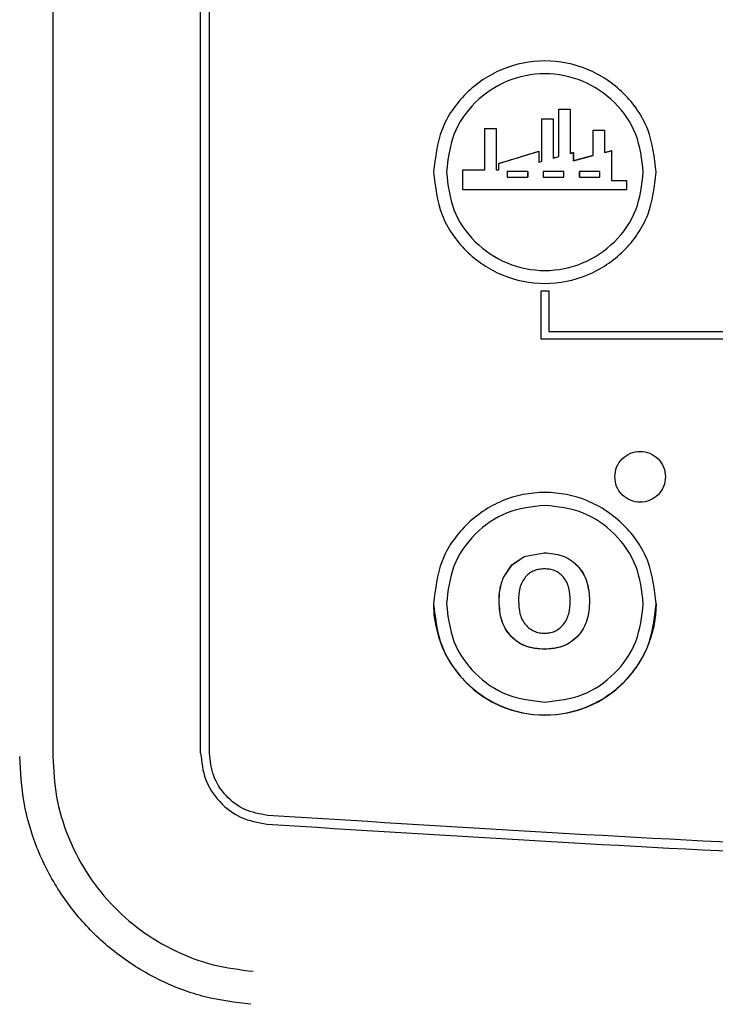
# Paper-space layout 'Sheet2' of a CAD drawing. Units: inches. Extents: x 4 to 301, y -6 to 193.
# Drawn here: x 27 to 29, y 85 to 87 of the extents above; entities that cross this region are included whole.
import ezdxf

# ---------------------------------------------------------------- set-up
doc = ezdxf.new("R2010")
doc.units = ezdxf.units.IN
doc.header["$MEASUREMENT"] = 0

psp = doc.layouts.new('Sheet2')

# ---------------------------------------------------------------- linework, layer by layer
at = {"color": 7, "linetype": 'Continuous', "lineweight": 25, "ltscale": 18}
for p, q in [((27.455, 90.3019), (27.455, 85.2687)), ((27.8676, 85.2776), (27.8676, 90.293)), ((27.8921, 85.2776), (27.8921, 90.293)), ((28.8672, 87.0748), (28.8989, 87.0748)), ((28.899, 87.0749), (28.8989, 87.0748)), ((28.8989, 87.0748), (28.8989, 86.9516)), ((28.8196, 87.048), (28.8196, 87.0479)), ((28.8513, 87.048), (28.8513, 87.0479)), ((28.8513, 87.0479), (28.8513, 86.9389)), ((28.6606, 87.0214), (28.6607, 87.0213)), ((28.6608, 86.9062), (28.6607, 87.0213)), ((28.6607, 87.0213), (28.6925, 87.0213)), ((28.9624, 87.0164), (28.9941, 87.0164)), ((28.9942, 87.0165), (28.9941, 87.0164)), ((28.9941, 87.0164), (28.9941, 86.9544)), ((28.6995, 86.9239), (28.8108, 86.9576)), ((28.8513, 86.9389), (28.8672, 86.9434)), ((28.8513, 86.9389), (28.8513, 86.9389)), ((28.8672, 86.9435), (28.8672, 86.9434)), ((28.899, 86.9516), (28.8989, 86.9516)), ((28.9078, 86.9541), (28.9077, 86.954)), ((28.9623, 86.9457), (28.9625, 86.9458)), ((28.9941, 86.9544), (29.0135, 86.9593)), ((28.9942, 86.9544), (28.9941, 86.9544)), ((29.0136, 86.9594), (29.0135, 86.9593)), ((29.0135, 86.9593), (29.0135, 86.8765)), ((28.5989, 86.9062), (28.5991, 86.9062)), ((28.599, 86.85), (28.5991, 86.9062)), ((28.5991, 86.9062), (28.6608, 86.9062)), ((28.6606, 86.9062), (28.6608, 86.9062)), ((28.6924, 86.9062), (28.6994, 86.9062)), ((28.6924, 86.9062), (28.6925, 86.9062)), ((28.6925, 86.9062), (28.6995, 86.9062)), ((28.6994, 86.9239), (28.6995, 86.9239)), ((28.6994, 86.9062), (28.6995, 86.9062)), ((28.6995, 86.9062), (28.6995, 86.9239)), ((28.8108, 86.9276), (28.8196, 86.93)), ((28.8108, 86.9275), (28.8196, 86.93)), ((28.8108, 86.9276), (28.8108, 86.9275)), ((28.8196, 86.93), (28.8196, 86.93)), ((28.9078, 86.9307), (28.9077, 86.9307)), ((28.7801, 86.9017), (28.7801, 86.9017)), ((28.7801, 86.8851), (28.7801, 86.8851)), ((28.8236, 86.9017), (28.8236, 86.8851)), ((28.9242, 86.9017), (28.9243, 86.9017)), ((28.9243, 86.8851), (28.9242, 86.8851)), ((28.5989, 86.8499), (28.599, 86.85)), ((29.0136, 86.8765), (29.0135, 86.8765)), ((29.0558, 86.8765), (29.0558, 86.85)), ((29.0559, 86.8499), (29.0558, 86.85)), ((28.8176, 86.5678), (28.8388, 86.5678)), ((28.8176, 86.4331), (28.8176, 86.5678)), ((28.8388, 86.5678), (28.8388, 86.4544)), ((28.8388, 86.4544), (30.1144, 86.4544)), ((30.1144, 86.4331), (28.8176, 86.4331)), ((28.77, 85.8269), (28.8264, 85.837)), ((28.7701, 85.8267), (28.8264, 85.8369)), ((28.7362, 85.8032), (28.77, 85.8269)), ((28.7363, 85.8031), (28.7701, 85.8267)), ((28.7123, 85.7676), (28.7362, 85.8032)), ((28.7124, 85.7676), (28.7363, 85.8031))]:
    psp.add_line(p, q, dxfattribs=at)
at = {"color": 7, "linetype": 'Continuous', "lineweight": 25, "ltscale": 324}
psp.add_arc((28.828, 85.6948), 0.311, 180, 0, dxfattribs=at)
at = {"color": 7, "linetype": 'Continuous', "lineweight": 25, "ltscale": 18}
for points in [[(29.1385, 86.8995), (29.1339, 86.9401), (29.1245, 87.0214), (29.0527, 87.1247), (28.9501, 87.1938), (28.828, 87.2181), (28.706, 87.1938), (28.6034, 87.1247), (28.5316, 87.0214), (28.5222, 86.9401), (28.5176, 86.8995)], [(29.1026, 86.8995), (29.0984, 86.9354), (29.0902, 87.0073), (29.0267, 87.0986), (28.936, 87.1597), (28.828, 87.1811), (28.7201, 87.1597), (28.6294, 87.0986), (28.5659, 87.0073), (28.5577, 86.9354), (28.5535, 86.8995)], [(28.5176, 86.8995), (28.5222, 86.8588), (28.5316, 86.7776), (28.6034, 86.6742), (28.706, 86.6052), (28.828, 86.5809), (28.9501, 86.6052), (29.0527, 86.6742), (29.1245, 86.7776), (29.1339, 86.8588), (29.1385, 86.8995)], [(28.5535, 86.8995), (28.5577, 86.8635), (28.5659, 86.7917), (28.6294, 86.7003), (28.7201, 86.6393), (28.828, 86.6178), (28.936, 86.6393), (29.0267, 86.7003), (29.0902, 86.7917), (29.0984, 86.8635), (29.1026, 86.8995)], [(29.0229, 86.0491), (29.024, 86.0584), (29.0261, 86.0769), (29.0425, 86.1005), (29.0659, 86.1163), (29.0938, 86.1218), (29.1217, 86.1163), (29.1451, 86.1005), (29.1615, 86.0769), (29.1636, 86.0584), (29.1647, 86.0491)], [(29.1647, 86.0491), (29.1636, 86.0398), (29.1615, 86.0213), (29.1451, 85.9977), (29.1217, 85.9819), (29.0938, 85.9764), (29.0659, 85.9819), (29.0425, 85.9977), (29.0261, 86.0213), (29.024, 86.0398), (29.0229, 86.0491)], [(29.1385, 85.6948), (29.1339, 85.7354), (29.1245, 85.8167), (29.0527, 85.92), (28.9501, 85.9891), (28.828, 86.0133), (28.706, 85.9891), (28.6034, 85.92), (28.5316, 85.8167), (28.5222, 85.7354), (28.5176, 85.6948)], [(28.828, 85.9693), (28.7921, 85.9651), (28.7201, 85.9569), (28.6294, 85.8934), (28.5659, 85.8027), (28.5577, 85.7307), (28.5535, 85.6948)], [(29.1026, 85.6948), (29.0984, 85.7307), (29.0902, 85.8027), (29.0267, 85.8934), (28.936, 85.9569), (28.864, 85.9651), (28.828, 85.9693)], [(28.5176, 85.6948), (28.5222, 85.6541), (28.5316, 85.5728), (28.6034, 85.4695), (28.706, 85.4004), (28.828, 85.3762), (28.9501, 85.4004), (29.0527, 85.4695), (29.1245, 85.5728), (29.1339, 85.6541), (29.1385, 85.6948)], [(28.5535, 85.6948), (28.5577, 85.6588), (28.5659, 85.5868), (28.6294, 85.4961), (28.7201, 85.4326), (28.7921, 85.4244), (28.828, 85.4202)], [(28.828, 85.4202), (28.864, 85.4244), (28.936, 85.4326), (29.0267, 85.4961), (29.0902, 85.5868), (29.0984, 85.6588), (29.1026, 85.6948)], [(27.8676, 85.2776), (27.8703, 85.2528), (27.8757, 85.2031), (27.9178, 85.1394), (27.9783, 85.093), (28.0275, 85.084), (28.0521, 85.0795)], [(28.0538, 85.104), (28.0323, 85.1079), (27.9892, 85.1158), (27.9361, 85.1565), (27.8993, 85.2123), (27.8945, 85.2559), (27.8921, 85.2776)], [(35.5373, 85.104), (35.039, 85.0727), (34.0423, 85.01), (32.5446, 84.9696), (31.0466, 84.9696), (29.5489, 85.01), (28.5522, 85.0727), (28.0538, 85.104)], [(28.0521, 85.0795), (28.5507, 85.0482), (29.5478, 84.9855), (31.0462, 84.9451), (32.5449, 84.9451), (34.0433, 84.9855), (35.0405, 85.0482), (35.5391, 85.0795)]]:
    psp.add_open_spline(points, degree=3, dxfattribs=at)
for points, knots in [([(28.8672, 87.0749), (28.8725, 87.0749), (28.8831, 87.0749), (28.8937, 87.0749), (28.899, 87.0749)], [0, 0, 0, 0, 0.499954, 1, 1, 1, 1]), ([(28.8672, 86.9435), (28.8672, 86.9654), (28.8672, 87.0093), (28.8672, 87.053), (28.8672, 87.0749)], [0, 0, 0, 0, 0.4996152, 1, 1, 1, 1]), ([(28.899, 87.0749), (28.899, 87.0544), (28.899, 87.0133), (28.899, 86.9722), (28.899, 86.9516)], [0, 0, 0, 0, 0.500338, 1, 1, 1, 1]), ([(28.8196, 87.048), (28.8249, 87.048), (28.8355, 87.048), (28.8461, 87.048), (28.8513, 87.048)], [0, 0, 0, 0, 0.499991, 1, 1, 1, 1]), ([(28.8196, 86.93), (28.8196, 86.9497), (28.8196, 86.9891), (28.8196, 87.0284), (28.8196, 87.048)], [0, 0, 0, 0, 0.499631, 1, 1, 1, 1]), ([(28.8196, 86.93), (28.8196, 86.9497), (28.8196, 86.989), (28.8196, 87.0282), (28.8196, 87.0479)], [0, 0, 0, 0, 0.499525, 1, 1, 1, 1]), ([(28.8196, 87.0479), (28.8249, 87.0479), (28.8355, 87.0479), (28.846, 87.0479), (28.8513, 87.0479)], [0, 0, 0, 0, 0.499987, 1, 1, 1, 1]), ([(28.8513, 87.048), (28.8513, 87.0298), (28.8513, 86.9935), (28.8513, 86.9571), (28.8513, 86.9389)], [0, 0, 0, 0, 0.500338, 1, 1, 1, 1]), ([(28.6606, 87.0214), (28.6659, 87.0214), (28.6765, 87.0214), (28.6871, 87.0214), (28.6923, 87.0214)], [0, 0, 0, 0, 0.500064, 1, 1, 1, 1]), ([(28.6606, 86.9062), (28.6606, 86.9254), (28.6606, 86.9638), (28.6606, 87.0022), (28.6606, 87.0214)], [0, 0, 0, 0, 0.499812, 1, 1, 1, 1]), ([(28.6923, 87.0214), (28.6923, 87.0022), (28.6924, 86.9638), (28.6924, 86.9254), (28.6924, 86.9062)], [0, 0, 0, 0, 0.5002243, 1, 1, 1, 1]), ([(28.9625, 87.0165), (28.9678, 87.0165), (28.9783, 87.0165), (28.9889, 87.0165), (28.9942, 87.0165)], [0, 0, 0, 0, 0.4999344, 1, 1, 1, 1]), ([(28.9625, 86.9458), (28.9625, 86.9575), (28.9625, 86.9811), (28.9625, 87.0047), (28.9625, 87.0165)], [0, 0, 0, 0, 0.499842, 1, 1, 1, 1]), ([(28.9942, 87.0165), (28.9942, 87.0061), (28.9942, 86.9854), (28.9942, 86.9647), (28.9942, 86.9544)], [0, 0, 0, 0, 0.500119, 1, 1, 1, 1]), ([(28.6994, 86.9239), (28.718, 86.9295), (28.7551, 86.9408), (28.7922, 86.952), (28.8108, 86.9577)], [0, 0, 0, 0, 0.500287, 1, 1, 1, 1]), ([(28.8108, 86.9577), (28.8108, 86.9526), (28.8108, 86.9426), (28.8108, 86.9326), (28.8108, 86.9276)], [0, 0, 0, 0, 0.5000757, 1, 1, 1, 1]), ([(28.8513, 86.9389), (28.854, 86.9397), (28.8593, 86.9412), (28.8646, 86.9427), (28.8672, 86.9435)], [0, 0, 0, 0, 0.499961, 1, 1, 1, 1]), ([(28.9077, 86.954), (28.9062, 86.9536), (28.9033, 86.9528), (28.9004, 86.952), (28.8989, 86.9516)], [0, 0, 0, 0, 0.500037, 1, 1, 1, 1]), ([(28.899, 86.9516), (28.9004, 86.952), (28.9034, 86.9529), (28.9063, 86.9537), (28.9078, 86.9541)], [0, 0, 0, 0, 0.49997, 1, 1, 1, 1]), ([(28.9077, 86.9307), (28.9077, 86.9346), (28.9077, 86.9423), (28.9077, 86.9501), (28.9077, 86.954)], [0, 0, 0, 0, 0.499937, 1, 1, 1, 1]), ([(28.9623, 86.9457), (28.9532, 86.9432), (28.935, 86.9382), (28.9168, 86.9332), (28.9077, 86.9307)], [0, 0, 0, 0, 0.500227, 1, 1, 1, 1]), ([(28.9078, 86.9541), (28.9078, 86.9502), (28.9078, 86.9424), (28.9078, 86.9346), (28.9078, 86.9307)], [0, 0, 0, 0, 0.500049, 1, 1, 1, 1]), ([(28.9078, 86.9307), (28.9169, 86.9332), (28.9351, 86.9382), (28.9534, 86.9432), (28.9625, 86.9458)], [0, 0, 0, 0, 0.499826, 1, 1, 1, 1]), ([(28.9942, 86.9544), (28.9975, 86.9552), (29.0039, 86.9569), (29.0104, 86.9585), (29.0136, 86.9594)], [0, 0, 0, 0, 0.499967, 1, 1, 1, 1]), ([(29.0136, 86.9594), (29.0136, 86.9456), (29.0136, 86.9179), (29.0136, 86.8903), (29.0136, 86.8765)], [0, 0, 0, 0, 0.500043, 1, 1, 1, 1]), ([(28.5989, 86.9062), (28.6092, 86.9062), (28.6298, 86.9062), (28.6503, 86.9062), (28.6606, 86.9062)], [0, 0, 0, 0, 0.500093, 1, 1, 1, 1]), ([(28.5989, 86.8499), (28.5989, 86.8593), (28.5989, 86.8781), (28.5989, 86.8968), (28.5989, 86.9062)], [0, 0, 0, 0, 0.500025, 1, 1, 1, 1]), ([(28.6994, 86.9062), (28.6994, 86.9091), (28.6994, 86.915), (28.6994, 86.9209), (28.6994, 86.9239)], [0, 0, 0, 0, 0.499989, 1, 1, 1, 1]), ([(28.723, 86.9017), (28.723, 86.899), (28.723, 86.8934), (28.723, 86.8879), (28.723, 86.8851)], [0, 0, 0, 0, 0.499995, 1, 1, 1, 1]), ([(28.7801, 86.9017), (28.7705, 86.9017), (28.7515, 86.9017), (28.7325, 86.9017), (28.723, 86.9017)], [0, 0, 0, 0, 0.499819, 1, 1, 1, 1]), ([(28.723, 86.8851), (28.7325, 86.8851), (28.7515, 86.8851), (28.7705, 86.8851), (28.7801, 86.8851)], [0, 0, 0, 0, 0.50018, 1, 1, 1, 1]), ([(28.7801, 86.8851), (28.7801, 86.8879), (28.7801, 86.8934), (28.7801, 86.899), (28.7801, 86.9017)], [0, 0, 0, 0, 0.500006, 1, 1, 1, 1]), ([(28.7801, 86.9017), (28.7801, 86.899), (28.7801, 86.8934), (28.7801, 86.8879), (28.7801, 86.8851)], [0, 0, 0, 0, 0.4999916, 1, 1, 1, 1]), ([(28.8807, 86.9017), (28.8712, 86.9017), (28.8522, 86.9017), (28.8331, 86.9017), (28.8236, 86.9017)], [0, 0, 0, 0, 0.500088, 1, 1, 1, 1]), ([(28.8236, 86.8851), (28.8331, 86.8851), (28.8522, 86.8851), (28.8712, 86.8851), (28.8807, 86.8851)], [0, 0, 0, 0, 0.499913, 1, 1, 1, 1]), ([(28.8807, 86.8851), (28.8807, 86.8879), (28.8807, 86.8934), (28.8807, 86.899), (28.8807, 86.9017)], [0, 0, 0, 0, 0.500006, 1, 1, 1, 1]), ([(28.9242, 86.8851), (28.9242, 86.8879), (28.9242, 86.8934), (28.9242, 86.899), (28.9242, 86.9017)], [0, 0, 0, 0, 0.500006, 1, 1, 1, 1]), ([(28.9243, 86.9017), (28.9243, 86.899), (28.9243, 86.8934), (28.9243, 86.8879), (28.9243, 86.8851)], [0, 0, 0, 0, 0.499995, 1, 1, 1, 1]), ([(28.9813, 86.9017), (28.9718, 86.9017), (28.9528, 86.9017), (28.9338, 86.9017), (28.9243, 86.9017)], [0, 0, 0, 0, 0.500163, 1, 1, 1, 1]), ([(28.9243, 86.8851), (28.9338, 86.8851), (28.9528, 86.8851), (28.9718, 86.8851), (28.9813, 86.8851)], [0, 0, 0, 0, 0.499837, 1, 1, 1, 1]), ([(28.9813, 86.8851), (28.9813, 86.8879), (28.9813, 86.8934), (28.9813, 86.899), (28.9813, 86.9017)], [0, 0, 0, 0, 0.500004, 1, 1, 1, 1]), ([(29.0559, 86.8499), (28.9798, 86.8499), (28.8274, 86.8499), (28.675, 86.8499), (28.5989, 86.8499)], [0, 0, 0, 0, 0.4999929, 1, 1, 1, 1]), ([(29.0558, 86.85), (28.9797, 86.85), (28.8274, 86.85), (28.6751, 86.85), (28.599, 86.85)], [0, 0, 0, 0, 0.5000076, 1, 1, 1, 1]), ([(29.0136, 86.8765), (29.0207, 86.8765), (29.0348, 86.8765), (29.0489, 86.8765), (29.0559, 86.8765)], [0, 0, 0, 0, 0.499942, 1, 1, 1, 1]), ([(29.0559, 86.8765), (29.0559, 86.8721), (29.0559, 86.8632), (29.0559, 86.8544), (29.0559, 86.8499)], [0, 0, 0, 0, 0.49998, 1, 1, 1, 1]), ([(28.8264, 85.837), (28.8433, 85.8357), (28.8687, 85.8336), (28.8995, 85.8185), (28.912, 85.8071), (28.9183, 85.8014)], [0, 0, 0, 0, 0.49922, 0.749298, 1, 1, 1, 1]), ([(28.8264, 85.8369), (28.8433, 85.8355), (28.8687, 85.8335), (28.8994, 85.8183), (28.9119, 85.807), (28.9182, 85.8013)], [0, 0, 0, 0, 0.4992102, 0.7492899, 1, 1, 1, 1]), ([(28.8267, 85.792), (28.8218, 85.7918), (28.812, 85.7913), (28.7979, 85.7872), (28.7848, 85.7802), (28.7779, 85.7733), (28.7744, 85.7698)], [0, 0, 0, 0, 0.249947, 0.500086, 0.749565, 1, 1, 1, 1]), ([(28.879, 85.7698), (28.8756, 85.7733), (28.8687, 85.7803), (28.8556, 85.7873), (28.8414, 85.7913), (28.8316, 85.7918), (28.8267, 85.792)], [0, 0, 0, 0, 0.249628, 0.49965, 0.748916, 1, 1, 1, 1]), ([(28.9182, 85.8013), (28.9239, 85.7944), (28.9354, 85.7805), (28.9497, 85.7469), (28.9515, 85.7199), (28.9527, 85.7019)], [0, 0, 0, 0, 0.250307, 0.500399, 1, 1, 1, 1]), ([(28.9183, 85.8014), (28.924, 85.7945), (28.9355, 85.7806), (28.9498, 85.747), (28.9516, 85.7199), (28.9528, 85.7019)], [0, 0, 0, 0, 0.250294, 0.50038, 1, 1, 1, 1]), ([(28.7003, 85.7008), (28.7006, 85.7122), (28.7011, 85.7351), (28.7086, 85.7568), (28.7123, 85.7676)], [0, 0, 0, 0, 0.5008305, 1, 1, 1, 1]), ([(28.7004, 85.7008), (28.7007, 85.7122), (28.7012, 85.7351), (28.7087, 85.7568), (28.7124, 85.7676)], [0, 0, 0, 0, 0.50082, 1, 1, 1, 1]), ([(28.7744, 85.7698), (28.7708, 85.765), (28.7636, 85.7554), (28.7559, 85.7323), (28.755, 85.7143), (28.7544, 85.7022)], [0, 0, 0, 0, 0.249644, 0.499127, 1, 1, 1, 1]), ([(28.8987, 85.703), (28.8981, 85.7148), (28.8972, 85.7327), (28.8897, 85.7555), (28.8826, 85.765), (28.879, 85.7698)], [0, 0, 0, 0, 0.499852, 0.750367, 1, 1, 1, 1]), ([(28.7344, 85.603), (28.7287, 85.6098), (28.7173, 85.6234), (28.7031, 85.6564), (28.7014, 85.683), (28.7003, 85.7008)], [0, 0, 0, 0, 0.250267, 0.500343, 1, 1, 1, 1]), ([(28.7345, 85.6031), (28.7288, 85.6099), (28.7174, 85.6235), (28.7033, 85.6564), (28.7015, 85.683), (28.7004, 85.7008)], [0, 0, 0, 0, 0.250277, 0.500356, 1, 1, 1, 1]), ([(28.7544, 85.7022), (28.755, 85.6903), (28.756, 85.6724), (28.7641, 85.6497), (28.7712, 85.6402), (28.7748, 85.6354)], [0, 0, 0, 0, 0.499693, 0.750033, 1, 1, 1, 1]), ([(28.8783, 85.635), (28.8819, 85.6399), (28.8891, 85.6496), (28.8971, 85.6727), (28.898, 85.6908), (28.8987, 85.703)], [0, 0, 0, 0, 0.249577, 0.499112, 1, 1, 1, 1]), ([(28.9527, 85.7019), (28.9515, 85.684), (28.9498, 85.6571), (28.9357, 85.6238), (28.9243, 85.61), (28.9185, 85.6031)], [0, 0, 0, 0, 0.499506, 0.748766, 1, 1, 1, 1]), ([(28.9528, 85.7019), (28.9516, 85.6839), (28.9499, 85.6571), (28.9358, 85.6238), (28.9244, 85.61), (28.9186, 85.603)], [0, 0, 0, 0, 0.499519, 0.748776, 1, 1, 1, 1]), ([(28.7748, 85.6354), (28.7782, 85.6319), (28.7851, 85.625), (28.7979, 85.6177), (28.812, 85.6132), (28.8218, 85.6127), (28.8267, 85.6125)], [0, 0, 0, 0, 0.249787, 0.499824, 0.749204, 1, 1, 1, 1]), ([(28.8267, 85.6125), (28.8316, 85.6127), (28.8412, 85.6132), (28.8552, 85.6175), (28.868, 85.6247), (28.8749, 85.6316), (28.8783, 85.635)], [0, 0, 0, 0, 0.249861, 0.499919, 0.749334, 1, 1, 1, 1]), ([(28.8267, 85.5674), (28.809, 85.5689), (28.7831, 85.571), (28.7525, 85.5866), (28.7404, 85.5976), (28.7344, 85.603)], [0, 0, 0, 0, 0.520013, 0.759847, 1, 1, 1, 1]), ([(28.8267, 85.5676), (28.8097, 85.5689), (28.7842, 85.5709), (28.7534, 85.586), (28.7408, 85.5974), (28.7345, 85.6031)], [0, 0, 0, 0, 0.499232, 0.749288, 1, 1, 1, 1]), ([(28.9185, 85.6031), (28.9123, 85.5974), (28.8998, 85.5861), (28.8691, 85.5709), (28.8437, 85.5689), (28.8267, 85.5676)], [0, 0, 0, 0, 0.250684, 0.5007, 1, 1, 1, 1]), ([(28.9186, 85.603), (28.9126, 85.5976), (28.9006, 85.5866), (28.8702, 85.571), (28.8444, 85.5689), (28.8267, 85.5674)], [0, 0, 0, 0, 0.240782, 0.480829, 1, 1, 1, 1]), ([(28.0072, 84.5766), (27.9643, 84.5819), (27.8783, 84.5927), (27.756, 84.639), (27.6437, 84.7058), (27.5457, 84.7928), (27.466, 84.8967), (27.4072, 85.0132), (27.3699, 85.1387), (27.3651, 85.2254), (27.3627, 85.2687)], [0, 0, 0, 0, 0.124358, 0.249557, 0.374204, 0.499996, 0.625476, 0.749998, 0.875152, 1, 1, 1, 1]), ([(27.455, 85.2687), (27.4571, 85.2308), (27.4612, 85.1555), (27.4939, 85.0465), (27.5447, 84.9457), (27.614, 84.856), (27.6984, 84.7808), (27.7957, 84.7229), (27.9018, 84.6828), (27.9764, 84.6734), (28.0138, 84.6687)], [0, 0, 0, 0, 0.12583, 0.250414, 0.375684, 0.500185, 0.625452, 0.750036, 0.875158, 1, 1, 1, 1])]:
    psp.add_open_spline(points, degree=3, knots=knots, dxfattribs=at)

doc.saveas('drawing.dxf')
